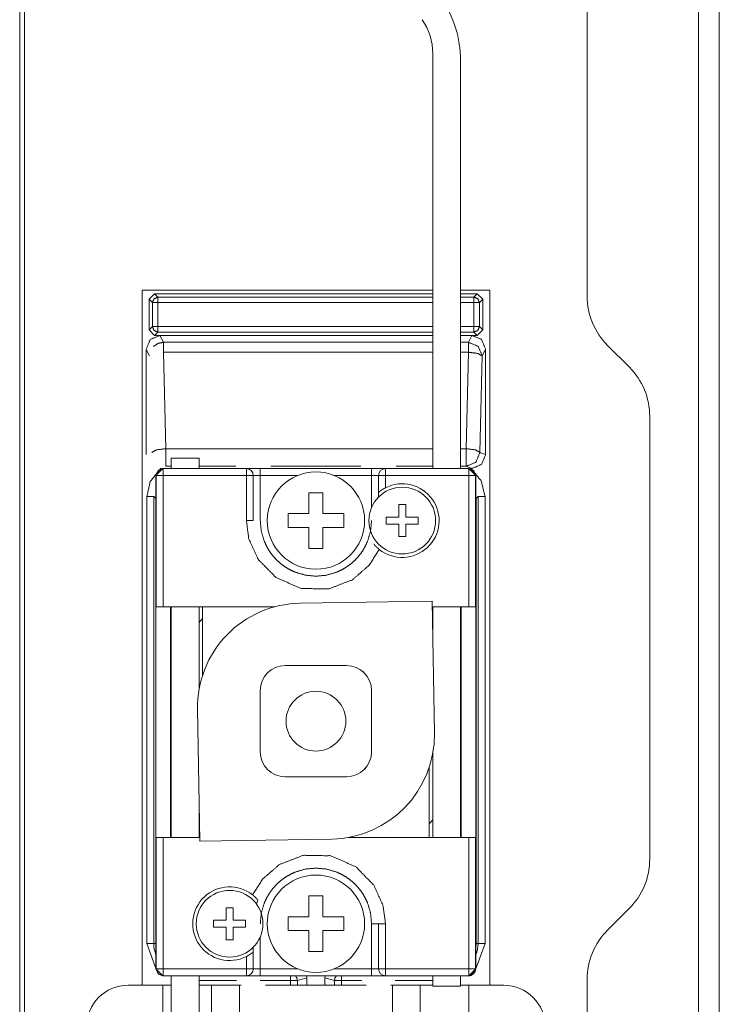
# Model space of a CAD drawing. Units: millimetres. Extents: x 0 to 4883, y 0 to 3363.
# Drawn here: x 4833 to 4883, y 1759 to 1830 of the extents above; entities that cross this region are included whole.
import ezdxf

# ---------------------------------------------------------------- set-up
doc = ezdxf.new("R2010")
doc.units = ezdxf.units.MM
doc.layers.add('Trimetric', color=7, linetype='Continuous')

msp = doc.modelspace()

# ---------------------------------------------------------------- linework, layer by layer
at = {"layer": 'Trimetric', "color": 151, "linetype": 'Continuous', "lineweight": 18}
for p, q in [((4873.904, 2795.667), (4873.904, 1810.287)), ((4881.904, 2795.667), (4881.904, 675.766)), ((4883.404, 2795.667), (4883.404, 675.766)), ((4833.107, 2265.758), (4833.107, 1738.764)), ((4833.456, 2265.758), (4833.456, 1738.764)), ((4841.904, 1810.716), (4862.804, 1810.716)), ((4841.904, 1760.715), (4841.904, 1810.716)), ((4864.804, 1810.716), (4866.904, 1810.716)), ((4866.904, 1810.716), (4866.904, 1760.715)), ((4875.369, 1806.752), (4876.94, 1805.181)), ((4878.404, 1769.788), (4878.404, 1801.645)), ((4876.94, 1766.252), (4875.369, 1764.681)), ((4873.904, 1761.145), (4873.904, 1710.288))]:
    msp.add_line(p, q, dxfattribs=at)
at = {"layer": 'Trimetric', "color": 3, "linetype": 'Continuous', "lineweight": 18}
for p, q in [((4862.804, 1827.743), (4862.804, 1797.896)), ((4864.804, 1797.895), (4864.804, 1827.27)), ((4841.904, 1810.716), (4862.804, 1810.716)), ((4841.904, 1760.715), (4841.904, 1810.716)), ((4864.804, 1810.716), (4866.904, 1810.716)), ((4866.904, 1810.716), (4866.904, 1760.715)), ((4842.804, 1810.467), (4842.404, 1810.067)), ((4842.404, 1810.067), (4842.646, 1809.825)), ((4842.404, 1810.067), (4842.404, 1807.866)), ((4842.646, 1809.825), (4842.646, 1808.108)), ((4842.804, 1810.467), (4843.045, 1810.224)), ((4862.804, 1810.467), (4842.804, 1810.467)), ((4843.045, 1810.224), (4862.804, 1810.224)), ((4843.045, 1808.108), (4843.045, 1809.825)), ((4843.045, 1809.825), (4862.804, 1809.825)), ((4866.005, 1810.467), (4864.804, 1810.467)), ((4864.804, 1810.224), (4865.762, 1810.224)), ((4864.804, 1809.825), (4865.762, 1809.825)), ((4865.762, 1810.224), (4866.005, 1810.467)), ((4865.762, 1809.825), (4865.762, 1808.108)), ((4866.404, 1810.067), (4866.005, 1810.467)), ((4866.404, 1810.067), (4866.162, 1809.825)), ((4866.162, 1809.825), (4866.162, 1808.108)), ((4866.404, 1807.866), (4866.404, 1810.067)), ((4842.646, 1808.108), (4842.404, 1807.866)), ((4842.404, 1807.866), (4842.804, 1807.467)), ((4842.804, 1807.467), (4843.045, 1807.709)), ((4862.804, 1808.108), (4843.045, 1808.108)), ((4862.804, 1807.709), (4843.045, 1807.709)), ((4865.762, 1808.108), (4864.804, 1808.108)), ((4865.762, 1807.709), (4864.804, 1807.709)), ((4865.762, 1807.709), (4866.005, 1807.467)), ((4866.005, 1807.467), (4866.404, 1807.866)), ((4866.162, 1808.108), (4866.404, 1807.866)), ((4842.804, 1807.467), (4843.193, 1807.467)), ((4843.193, 1807.467), (4862.804, 1807.467)), ((4843.193, 1807.467), (4843.437, 1806.974)), ((4862.804, 1806.974), (4843.437, 1806.974)), ((4864.804, 1807.467), (4865.616, 1807.467)), ((4865.371, 1806.974), (4864.804, 1806.974)), ((4865.371, 1806.974), (4865.616, 1807.467)), ((4865.616, 1807.467), (4866.005, 1807.467)), ((4842.204, 1806.466), (4842.204, 1798.889)), ((4842.204, 1806.466), (4842.441, 1805.989)), ((4866.604, 1806.466), (4866.367, 1805.989)), ((4866.604, 1798.889), (4866.604, 1806.466)), ((4843.437, 1806.258), (4843.606, 1799.32)), ((4862.804, 1806.258), (4843.437, 1806.258)), ((4865.371, 1806.258), (4864.804, 1806.258)), ((4865.202, 1799.32), (4865.371, 1806.258)), ((4866.367, 1805.989), (4866.198, 1799.051)), ((4843.606, 1799.32), (4862.804, 1799.32)), ((4864.804, 1799.32), (4865.202, 1799.32)), ((4844.004, 1798.646), (4844.004, 1797.896)), ((4846.004, 1798.646), (4844.004, 1798.646)), ((4846.004, 1797.896), (4846.004, 1798.646)), ((4866.198, 1799.051), (4866.604, 1798.889)), ((4843.404, 1797.896), (4842.904, 1797.396)), ((4843.404, 1797.896), (4842.904, 1797.396)), ((4843.205, 1797.891), (4843.269, 1797.891)), ((4843.422, 1797.896), (4849.404, 1797.896)), ((4843.422, 1797.896), (4849.404, 1797.896)), ((4844.004, 1798.051), (4843.606, 1798.051)), ((4848.64, 1798.051), (4846.004, 1798.051)), ((4850.404, 1797.896), (4858.404, 1797.896)), ((4850.404, 1797.896), (4858.404, 1797.896)), ((4857.639, 1798.051), (4851.169, 1798.051)), ((4859.404, 1797.896), (4865.387, 1797.896)), ((4859.404, 1797.896), (4865.387, 1797.896)), ((4862.804, 1798.051), (4860.168, 1798.051)), ((4865.202, 1798.051), (4864.804, 1798.051)), ((4865.604, 1797.891), (4865.202, 1798.051)), ((4865.404, 1797.896), (4865.904, 1797.396)), ((4865.404, 1797.896), (4865.904, 1797.396)), ((4865.54, 1797.891), (4865.604, 1797.891)), ((4842.904, 1787.946), (4842.904, 1797.396)), ((4842.904, 1797.396), (4842.921, 1797.396)), ((4842.904, 1787.946), (4842.904, 1797.396)), ((4842.904, 1797.396), (4842.921, 1797.396)), ((4842.921, 1797.396), (4842.921, 1787.946)), ((4842.921, 1797.396), (4842.921, 1787.946)), ((4843.422, 1787.946), (4843.422, 1797.396)), ((4843.422, 1797.396), (4849.404, 1797.396)), ((4843.422, 1787.946), (4843.422, 1797.396)), ((4843.422, 1797.396), (4849.404, 1797.396)), ((4849.404, 1797.396), (4849.404, 1794.146)), ((4849.404, 1797.396), (4849.404, 1794.146)), ((4849.904, 1794.146), (4849.904, 1797.396)), ((4849.904, 1794.146), (4849.904, 1797.396)), ((4850.404, 1797.396), (4850.404, 1794.146)), ((4850.404, 1797.396), (4853.105, 1797.396)), ((4850.404, 1797.396), (4850.404, 1794.146)), ((4850.404, 1797.396), (4853.105, 1797.396)), ((4855.703, 1797.396), (4858.404, 1797.396)), ((4855.703, 1797.396), (4858.404, 1797.396)), ((4858.404, 1795.092), (4858.404, 1797.396)), ((4858.404, 1795.092), (4858.404, 1797.396)), ((4858.904, 1797.396), (4858.904, 1796.174)), ((4858.904, 1797.396), (4858.904, 1796.174)), ((4859.404, 1796.506), (4859.404, 1797.396)), ((4859.404, 1797.396), (4865.387, 1797.396)), ((4859.404, 1796.506), (4859.404, 1797.396)), ((4859.404, 1797.396), (4865.387, 1797.396)), ((4865.387, 1797.396), (4865.387, 1787.946)), ((4865.387, 1797.396), (4865.387, 1787.946)), ((4865.886, 1797.396), (4865.886, 1787.946)), ((4865.904, 1797.396), (4865.886, 1797.396)), ((4865.886, 1797.396), (4865.886, 1787.946)), ((4865.904, 1797.396), (4865.886, 1797.396)), ((4865.904, 1787.946), (4865.904, 1797.396)), ((4865.904, 1787.946), (4865.904, 1797.396)), ((4842.247, 1795.875), (4842.247, 1763.717)), ((4842.887, 1795.735), (4842.746, 1795.875)), ((4842.746, 1795.875), (4842.746, 1763.717)), ((4842.887, 1763.717), (4842.887, 1795.735)), ((4854.904, 1796.146), (4853.904, 1796.146)), ((4853.904, 1796.146), (4853.904, 1794.646)), ((4854.904, 1794.646), (4854.904, 1796.146)), ((4858.904, 1796.174), (4858.904, 1795.834)), ((4858.904, 1796.174), (4858.904, 1795.834)), ((4865.921, 1795.735), (4866.062, 1795.875)), ((4865.921, 1795.735), (4865.921, 1763.717)), ((4866.062, 1763.717), (4866.062, 1795.875)), ((4866.562, 1763.717), (4866.562, 1795.875)), ((4860.36, 1794.396), (4860.36, 1795.296)), ((4860.36, 1795.296), (4860.86, 1795.296)), ((4860.86, 1795.296), (4860.86, 1794.396)), ((4853.904, 1794.646), (4852.404, 1794.646)), ((4852.404, 1794.646), (4852.404, 1793.646)), ((4856.404, 1794.646), (4854.904, 1794.646)), ((4856.404, 1793.646), (4856.404, 1794.646)), ((4859.46, 1793.896), (4859.46, 1794.396)), ((4859.46, 1794.396), (4860.36, 1794.396)), ((4860.86, 1794.396), (4861.76, 1794.396)), ((4861.76, 1794.396), (4861.76, 1793.896)), ((4852.404, 1793.646), (4853.904, 1793.646)), ((4853.904, 1793.646), (4853.904, 1792.146)), ((4854.904, 1793.646), (4856.404, 1793.646)), ((4854.904, 1792.146), (4854.904, 1793.646)), ((4860.36, 1793.896), (4859.46, 1793.896)), ((4860.36, 1792.996), (4860.36, 1793.896)), ((4861.76, 1793.896), (4860.86, 1793.896)), ((4860.86, 1793.896), (4860.86, 1792.996)), ((4860.86, 1792.996), (4860.36, 1792.996)), ((4853.904, 1792.146), (4854.904, 1792.146)), ((4842.904, 1787.946), (4842.921, 1787.946)), ((4842.904, 1787.946), (4842.904, 1771.346)), ((4842.904, 1787.946), (4842.921, 1787.946)), ((4842.904, 1787.946), (4842.904, 1771.346)), ((4843.422, 1787.946), (4851.455, 1787.946)), ((4843.422, 1787.946), (4851.455, 1787.946)), ((4843.955, 1771.346), (4843.955, 1787.946)), ((4843.955, 1771.346), (4843.955, 1787.946)), ((4844.004, 1787.946), (4844.004, 1771.345)), ((4846.004, 1782.017), (4846.004, 1787.945)), ((4846.254, 1783.016), (4846.254, 1787.946)), ((4846.254, 1783.016), (4846.254, 1787.946)), ((4853.261, 1788.198), (4862.76, 1788.359)), ((4862.76, 1788.359), (4862.92, 1778.86)), ((4862.767, 1787.946), (4865.387, 1787.946)), ((4862.767, 1787.946), (4865.387, 1787.946)), ((4862.804, 1787.946), (4862.804, 1785.726)), ((4864.804, 1771.347), (4864.804, 1787.947)), ((4864.854, 1771.346), (4864.854, 1787.946)), ((4864.854, 1771.346), (4864.854, 1787.946)), ((4865.886, 1787.946), (4865.904, 1787.946)), ((4865.886, 1787.946), (4865.904, 1787.946)), ((4865.904, 1771.346), (4865.904, 1787.946)), ((4865.904, 1771.346), (4865.904, 1787.946)), ((4852.204, 1783.717), (4856.604, 1783.717)), ((4850.901, 1783.158), (4850.846, 1783.157)), ((4850.846, 1783.157), (4850.847, 1783.099)), ((4857.845, 1783.275), (4857.786, 1783.274)), ((4857.846, 1783.22), (4857.845, 1783.275)), ((4850.404, 1777.516), (4850.404, 1781.917)), ((4858.404, 1777.516), (4858.404, 1781.917)), ((4846.049, 1771.075), (4845.889, 1780.573)), ((4862.804, 1777.416), (4862.804, 1771.347)), ((4850.962, 1776.213), (4850.963, 1776.158)), ((4850.963, 1776.158), (4851.022, 1776.159)), ((4857.908, 1776.275), (4857.962, 1776.276)), ((4857.962, 1776.276), (4857.961, 1776.334)), ((4862.554, 1771.346), (4862.554, 1776.417)), ((4862.554, 1771.346), (4862.554, 1776.417)), ((4856.604, 1775.717), (4852.204, 1775.717)), ((4846.004, 1771.346), (4846.004, 1773.708)), ((4842.904, 1771.346), (4842.921, 1771.346)), ((4842.904, 1761.896), (4842.904, 1771.346)), ((4842.904, 1761.896), (4842.904, 1771.346)), ((4842.904, 1771.346), (4842.921, 1771.346)), ((4842.921, 1771.346), (4842.921, 1761.896)), ((4842.921, 1771.346), (4842.921, 1761.896)), ((4843.422, 1761.896), (4843.422, 1771.346)), ((4846.044, 1771.346), (4843.422, 1771.346)), ((4843.422, 1761.896), (4843.422, 1771.346)), ((4846.044, 1771.346), (4843.422, 1771.346)), ((4855.547, 1771.234), (4846.049, 1771.075)), ((4865.387, 1771.346), (4856.716, 1771.346)), ((4865.387, 1771.346), (4856.716, 1771.346)), ((4865.387, 1771.346), (4865.387, 1761.896)), ((4865.387, 1771.346), (4865.387, 1761.896)), ((4865.886, 1761.896), (4865.886, 1771.346)), ((4865.904, 1771.346), (4865.886, 1771.346)), ((4865.886, 1761.896), (4865.886, 1771.346)), ((4865.904, 1771.346), (4865.886, 1771.346)), ((4865.904, 1761.896), (4865.904, 1771.346)), ((4865.904, 1761.896), (4865.904, 1771.346)), ((4854.904, 1767.146), (4853.904, 1767.146)), ((4853.904, 1767.146), (4853.904, 1765.646)), ((4854.904, 1765.646), (4854.904, 1767.146)), ((4847.948, 1765.396), (4847.948, 1766.296)), ((4847.948, 1766.296), (4848.448, 1766.296)), ((4848.448, 1766.296), (4848.448, 1765.396)), ((4847.048, 1765.396), (4847.948, 1765.396)), ((4847.048, 1764.896), (4847.048, 1765.396)), ((4848.448, 1765.396), (4849.348, 1765.396)), ((4849.348, 1765.396), (4849.348, 1764.896)), ((4853.904, 1765.646), (4852.404, 1765.646)), ((4852.404, 1765.646), (4852.404, 1764.646)), ((4856.404, 1765.646), (4854.904, 1765.646)), ((4856.404, 1764.646), (4856.404, 1765.646)), ((4847.948, 1764.896), (4847.048, 1764.896)), ((4847.948, 1763.996), (4847.948, 1764.896)), ((4848.448, 1764.896), (4848.448, 1763.996)), ((4849.348, 1764.896), (4848.448, 1764.896)), ((4852.404, 1764.646), (4853.904, 1764.646)), ((4853.904, 1764.646), (4853.904, 1763.146)), ((4854.904, 1763.146), (4854.904, 1764.646)), ((4854.904, 1764.646), (4856.404, 1764.646)), ((4858.404, 1761.896), (4858.404, 1765.146)), ((4858.404, 1761.896), (4858.404, 1765.146)), ((4858.904, 1765.146), (4858.904, 1761.896)), ((4858.904, 1765.146), (4858.904, 1761.896)), ((4859.404, 1761.896), (4859.404, 1765.146)), ((4859.404, 1761.896), (4859.404, 1765.146)), ((4848.448, 1763.996), (4847.948, 1763.996)), ((4850.404, 1764.2), (4850.404, 1761.896)), ((4850.404, 1764.2), (4850.404, 1761.896)), ((4842.247, 1763.717), (4842.878, 1761.996)), ((4842.887, 1763.717), (4842.746, 1763.717)), ((4849.904, 1763.118), (4849.904, 1763.458)), ((4849.904, 1763.118), (4849.904, 1763.458)), ((4849.904, 1761.896), (4849.904, 1763.118)), ((4849.904, 1761.896), (4849.904, 1763.118)), ((4853.904, 1763.146), (4854.904, 1763.146)), ((4865.914, 1761.977), (4866.562, 1763.717)), ((4865.921, 1763.717), (4866.062, 1763.717)), ((4849.404, 1762.786), (4849.404, 1761.896)), ((4849.404, 1762.786), (4849.404, 1761.896)), ((4842.921, 1761.896), (4842.904, 1761.896)), ((4842.904, 1761.896), (4843.404, 1761.396)), ((4842.921, 1761.896), (4842.904, 1761.896)), ((4842.904, 1761.896), (4843.404, 1761.396)), ((4849.404, 1761.896), (4843.422, 1761.896)), ((4849.404, 1761.896), (4843.422, 1761.896)), ((4853.105, 1761.896), (4850.404, 1761.896)), ((4853.105, 1761.896), (4850.404, 1761.896)), ((4858.404, 1761.896), (4855.703, 1761.896)), ((4858.404, 1761.896), (4855.703, 1761.896)), ((4865.387, 1761.896), (4859.404, 1761.896)), ((4865.387, 1761.896), (4859.404, 1761.896)), ((4865.904, 1761.896), (4865.404, 1761.396)), ((4865.904, 1761.896), (4865.567, 1761.423)), ((4865.886, 1761.896), (4865.904, 1761.896)), ((4865.886, 1761.896), (4865.904, 1761.896)), ((4843.422, 1761.396), (4849.404, 1761.396)), ((4843.422, 1761.396), (4849.404, 1761.396)), ((4844.004, 1761.397), (4844.004, 1733.598)), ((4846.004, 1735.375), (4846.004, 1761.396)), ((4846.004, 1761.059), (4848.701, 1761.059)), ((4850.4, 1761.059), (4852.575, 1761.059)), ((4850.404, 1761.396), (4858.404, 1761.396)), ((4850.404, 1761.396), (4858.404, 1761.396)), ((4852.575, 1761.059), (4852.575, 1760.716)), ((4853.071, 1761.059), (4853.754, 1761.253)), ((4853.071, 1761.059), (4853.071, 1760.716)), ((4853.733, 1761.396), (4853.754, 1761.253)), ((4853.754, 1761.253), (4853.754, 1760.716)), ((4855.054, 1761.253), (4855.075, 1761.396)), ((4855.054, 1761.253), (4855.054, 1760.716)), ((4855.737, 1761.059), (4855.054, 1761.253)), ((4855.737, 1760.716), (4855.737, 1761.059)), ((4856.233, 1761.059), (4857.701, 1761.059)), ((4856.233, 1760.716), (4856.233, 1761.059)), ((4859.404, 1761.396), (4865.387, 1761.396)), ((4859.404, 1761.396), (4865.387, 1761.396)), ((4860.107, 1761.059), (4862.804, 1761.059)), ((4862.804, 1761.397), (4862.804, 1760.646)), ((4864.804, 1760.646), (4864.804, 1761.397)), ((4843.404, 1760.716), (4840.904, 1760.716)), ((4843.404, 1760.716), (4843.404, 1730.799)), ((4844.004, 1760.716), (4843.404, 1760.716)), ((4846.904, 1760.716), (4846.004, 1760.716)), ((4846.904, 1760.716), (4846.904, 1702.717)), ((4848.904, 1748.614), (4848.904, 1760.716)), ((4848.904, 1760.716), (4849.021, 1760.716)), ((4850.787, 1760.716), (4858.021, 1760.716)), ((4859.787, 1760.716), (4859.904, 1760.716)), ((4859.904, 1760.716), (4859.904, 1748.614)), ((4861.904, 1702.717), (4861.904, 1760.716)), ((4862.804, 1760.716), (4861.904, 1760.716)), ((4862.804, 1760.646), (4864.804, 1760.646)), ((4865.404, 1760.716), (4864.804, 1760.716)), ((4865.404, 1760.716), (4865.404, 1702.717)), ((4867.904, 1760.716), (4865.404, 1760.716))]:
    msp.add_line(p, q, dxfattribs=at)
for centre, radius in [((4854.404, 1794.146), 3.5), ((4860.61, 1794.146), 2.4), ((4854.404, 1779.717), 2.15), ((4854.404, 1765.146), 3.5), ((4848.198, 1765.146), 2.4)]:
    msp.add_circle(centre, radius, dxfattribs=at)
for centre, radius, start, end in [((4857.054, 1827.27), 7.75, 0, 35), ((4858.554, 1827.743), 4.25, 0, 35), ((4849.404, 1797.396), 0.5, 0, 90), ((4849.404, 1797.396), 0.5, 0, 90), ((4859.404, 1797.396), 0.5, 90, 180), ((4859.404, 1797.396), 0.5, 90, 180), ((4860.61, 1794.146), 2.65, 231.36764, 117.06513), ((4860.61, 1794.146), 2.65, 231.36764, 117.06513), ((4853.388, 1780.699), 7.5, 90.96507, 180.96507), ((4854.404, 1779.717), 11, 137.80793, 139.78614), ((4852.204, 1781.917), 1.8, 90, 180), ((4856.604, 1781.917), 1.8, 0, 90), ((4855.421, 1778.733), 7.5, 270.96507, 0.96507), ((4852.204, 1777.516), 1.8, 180, 270), ((4856.604, 1777.516), 1.8, 270, 0), ((4854.404, 1779.717), 11, 317.80793, 319.78614), ((4848.198, 1765.146), 2.65, 51.36735, 297.0663), ((4848.198, 1765.146), 2.65, 51.36735, 297.0663), ((4854.404, 1765.146), 4.5, 157.87497, 161.61684), ((4854.404, 1765.146), 4.5, 157.87497, 161.61684), ((4844.904, 1763.717), 2.158, 180, 202.04578), ((4844.904, 1763.717), 2.017, 180, 187.41234), ((4863.904, 1763.717), 2.017, 352.58766, 0), ((4863.904, 1763.717), 2.158, 337.95422, 0), ((4849.404, 1761.896), 0.5, 270, 0), ((4849.404, 1761.896), 0.5, 270, 0), ((4859.404, 1761.896), 0.5, 180, 270), ((4859.404, 1761.896), 0.5, 180, 270), ((4840.904, 1757.716), 3, 90, 180), ((4867.904, 1757.716), 3, 0, 90)]:
    msp.add_arc(centre, radius, start, end, dxfattribs=at)
at = {"layer": 'Trimetric', "color": 151, "linetype": 'Continuous', "lineweight": 18}
for centre, start, end in [((4878.904, 1810.287), 180, 225), ((4873.404, 1801.645), 0, 45), ((4873.404, 1769.788), 315, 0), ((4878.904, 1761.145), 135, 180)]:
    msp.add_arc(centre, 5, start, end, dxfattribs=at)
at = {"layer": 'Trimetric', "color": 3, "linetype": 'Continuous', "lineweight": 18}
for points, knots in [([(4842.646, 1809.825), (4842.764, 1810.107), (4843.046, 1810.224)], [0, 0, 0.50025, 1, 1]), ([(4843.046, 1807.709), (4842.764, 1807.826), (4842.646, 1808.108)], [0, 0, 0.49975, 1, 1]), ([(4842.204, 1806.466), (4842.493, 1807.175), (4843.193, 1807.467)], [0, 0, 0.501954, 1, 1]), ([(4843.437, 1806.974), (4843.059, 1806.895), (4842.738, 1806.681)], [0, 0, 0.499651, 1, 1]), ([(4866.367, 1805.989), (4866.07, 1806.681), (4865.371, 1806.974)], [0, 0, 0.49796, 1, 1]), ([(4865.616, 1807.467), (4866.315, 1807.175), (4866.604, 1806.466)], [0, 0, 0.497905, 1, 1]), ([(4865.371, 1806.258), (4866.048, 1806.172), (4866.367, 1805.989)], [0, 0, 0.649647, 1, 1]), ([(4843.606, 1799.32), (4842.93, 1799.233), (4842.61, 1799.051)], [0, 0, 0.64936, 1, 1]), ([(4865.202, 1799.32), (4865.878, 1799.233), (4866.198, 1799.051)], [0, 0, 0.649647, 1, 1]), ([(4866.198, 1799.051), (4865.905, 1798.345), (4865.202, 1798.051)], [0, 0, 0.500504, 1, 1]), ([(4866.604, 1798.889), (4866.311, 1798.183), (4865.603, 1797.891)], [0, 0, 0.499475, 1, 1]), ([(4843.269, 1797.891), (4843.219, 1797.854), (4843.171, 1797.816), (4842.489, 1796.95), (4842.247, 1795.875)], [0, 0, 0.026494, 0.053066, 0.526563, 1, 1]), ([(4849.404, 1797.896), (4849.474, 1797.896), (4849.697, 1797.896), (4850.036, 1797.896), (4850.404, 1797.896)], [0, 0, 0.070129, 0.292756, 0.631823, 1, 1]), ([(4849.404, 1797.896), (4849.474, 1797.896), (4849.697, 1797.896), (4850.036, 1797.896), (4850.404, 1797.896)], [0, 0, 0.070129, 0.292756, 0.631823, 1, 1]), ([(4858.404, 1797.896), (4858.592, 1797.896), (4858.953, 1797.896), (4859.24, 1797.896), (4859.334, 1797.896), (4859.404, 1797.896)], [0, 0, 0.1875, 0.548942, 0.835979, 0.929894, 1, 1]), ([(4858.404, 1797.896), (4858.592, 1797.896), (4858.953, 1797.896), (4859.24, 1797.896), (4859.334, 1797.896), (4859.404, 1797.896)], [0, 0, 0.1875, 0.548942, 0.835979, 0.929894, 1, 1]), ([(4865.387, 1797.896), (4865.74, 1797.75), (4865.886, 1797.396)], [0, 0, 0.500083, 1, 1]), ([(4865.387, 1797.896), (4865.74, 1797.75), (4865.886, 1797.396)], [0, 0, 0.500083, 1, 1]), ([(4866.561, 1795.875), (4866.292, 1797.005), (4865.54, 1797.891)], [0, 0, 0.500001, 1, 1]), ([(4858.904, 1796.174), (4858.905, 1796.175), (4858.907, 1796.177), (4858.911, 1796.18), (4858.919, 1796.186), (4858.922, 1796.189), (4858.923, 1796.19), (4858.924, 1796.19), (4858.925, 1796.191), (4858.926, 1796.192), (4858.93, 1796.195), (4858.938, 1796.202), (4858.948, 1796.211), (4858.959, 1796.219), (4858.972, 1796.229), (4858.975, 1796.231), (4858.979, 1796.235), (4858.981, 1796.236), (4858.984, 1796.239), (4858.991, 1796.244), (4858.998, 1796.25), (4859.013, 1796.261), (4859.045, 1796.285), (4859.062, 1796.297), (4859.071, 1796.303), (4859.08, 1796.31), (4859.084, 1796.313), (4859.089, 1796.316), (4859.094, 1796.319), (4859.098, 1796.323), (4859.117, 1796.336), (4859.137, 1796.349), (4859.157, 1796.362), (4859.177, 1796.376), (4859.198, 1796.389), (4859.22, 1796.402), (4859.23, 1796.409), (4859.242, 1796.416), (4859.264, 1796.429), (4859.287, 1796.442), (4859.31, 1796.455), (4859.333, 1796.468), (4859.357, 1796.481), (4859.38, 1796.494), (4859.404, 1796.506)], [0, 0, 0.001555, 0.00645, 0.014265, 0.031443, 0.03866, 0.040215, 0.042362, 0.044345, 0.046492, 0.055081, 0.074059, 0.095356, 0.118628, 0.144477, 0.150919, 0.161481, 0.164837, 0.171879, 0.186395, 0.20108, 0.232092, 0.29791, 0.332555, 0.350709, 0.369022, 0.378325, 0.387785, 0.397088, 0.406548, 0.44468, 0.483874, 0.523983, 0.564703, 0.605737, 0.647847, 0.669209, 0.691039, 0.734418, 0.777798, 0.821993, 0.866053, 0.910595, 0.954874, 1, 1]), ([(4858.904, 1796.174), (4858.905, 1796.175), (4858.907, 1796.177), (4858.911, 1796.18), (4858.919, 1796.186), (4858.922, 1796.189), (4858.923, 1796.19), (4858.924, 1796.19), (4858.925, 1796.191), (4858.926, 1796.192), (4858.93, 1796.195), (4858.938, 1796.202), (4858.948, 1796.211), (4858.959, 1796.219), (4858.972, 1796.229), (4858.975, 1796.231), (4858.979, 1796.235), (4858.981, 1796.236), (4858.984, 1796.239), (4858.991, 1796.244), (4858.998, 1796.25), (4859.013, 1796.261), (4859.045, 1796.285), (4859.062, 1796.297), (4859.071, 1796.303), (4859.08, 1796.31), (4859.084, 1796.313), (4859.089, 1796.316), (4859.094, 1796.319), (4859.098, 1796.323), (4859.117, 1796.336), (4859.137, 1796.349), (4859.157, 1796.362), (4859.177, 1796.376), (4859.198, 1796.389), (4859.22, 1796.402), (4859.23, 1796.409), (4859.242, 1796.416), (4859.264, 1796.429), (4859.287, 1796.442), (4859.31, 1796.455), (4859.333, 1796.468), (4859.357, 1796.481), (4859.38, 1796.494), (4859.404, 1796.506)], [0, 0, 0.001555, 0.00645, 0.014265, 0.031443, 0.03866, 0.040215, 0.042362, 0.044345, 0.046492, 0.055081, 0.074059, 0.095356, 0.118628, 0.144477, 0.150919, 0.161481, 0.164837, 0.171879, 0.186395, 0.20108, 0.232092, 0.29791, 0.332555, 0.350709, 0.369022, 0.378325, 0.387785, 0.397088, 0.406548, 0.44468, 0.483874, 0.523983, 0.564703, 0.605737, 0.647847, 0.669209, 0.691039, 0.734418, 0.777798, 0.821993, 0.866053, 0.910595, 0.954874, 1, 1]), ([(4849.404, 1794.146), (4849.584, 1792.815), (4850.252, 1791.361), (4851.534, 1790.052), (4853.345, 1789.26), (4855.321, 1789.231), (4857.031, 1789.892), (4858.24, 1790.939), (4858.955, 1792.076)], [0, 0, 0.099447, 0.217919, 0.353657, 0.500012, 0.646355, 0.782095, 0.90056, 1, 1]), ([(4849.404, 1794.146), (4849.584, 1792.815), (4850.252, 1791.361), (4851.534, 1790.052), (4853.345, 1789.26), (4855.321, 1789.231), (4857.031, 1789.892), (4858.24, 1790.939), (4858.955, 1792.076)], [0, 0, 0.099447, 0.217919, 0.353657, 0.500012, 0.646355, 0.782095, 0.90056, 1, 1]), ([(4850.404, 1794.146), (4850.474, 1793.397), (4850.685, 1792.674), (4850.852, 1792.306), (4851.056, 1791.957), (4851.299, 1791.624), (4851.576, 1791.318), (4851.882, 1791.042), (4852.215, 1790.798), (4852.564, 1790.595), (4852.932, 1790.427), (4853.654, 1790.217), (4854.404, 1790.146), (4855.154, 1790.216), (4855.877, 1790.427), (4856.244, 1790.594), (4856.593, 1790.798), (4856.926, 1791.041), (4857.233, 1791.318), (4857.509, 1791.624), (4857.752, 1791.957), (4857.956, 1792.306), (4858.123, 1792.674), (4858.334, 1793.396), (4858.404, 1794.146)], [0, 0, 0.059954, 0.119933, 0.15208, 0.184286, 0.217127, 0.250009, 0.282835, 0.315726, 0.347885, 0.380072, 0.440022, 0.500001, 0.559953, 0.619931, 0.65209, 0.684278, 0.717111, 0.749993, 0.782838, 0.815716, 0.847874, 0.880069, 0.940022, 1, 1]), ([(4850.404, 1794.146), (4850.474, 1793.397), (4850.685, 1792.674), (4850.852, 1792.306), (4851.056, 1791.957), (4851.299, 1791.624), (4851.576, 1791.318), (4851.882, 1791.042), (4852.215, 1790.798), (4852.564, 1790.595), (4852.932, 1790.427), (4853.654, 1790.217), (4854.404, 1790.146), (4855.154, 1790.216), (4855.877, 1790.427), (4856.244, 1790.594), (4856.593, 1790.798), (4856.926, 1791.041), (4857.233, 1791.318), (4857.509, 1791.624), (4857.752, 1791.957), (4857.956, 1792.306), (4858.123, 1792.674), (4858.334, 1793.396), (4858.404, 1794.146)], [0, 0, 0.059954, 0.119933, 0.15208, 0.184286, 0.217127, 0.250009, 0.282835, 0.315726, 0.347885, 0.380072, 0.440022, 0.500001, 0.559953, 0.619931, 0.65209, 0.684278, 0.717111, 0.749993, 0.782838, 0.815716, 0.847874, 0.880069, 0.940022, 1, 1]), ([(4858.955, 1792.076), (4858.935, 1792.092), (4858.916, 1792.108), (4858.897, 1792.124), (4858.878, 1792.141), (4858.841, 1792.173), (4858.832, 1792.181), (4858.823, 1792.189), (4858.818, 1792.193), (4858.81, 1792.202), (4858.806, 1792.206), (4858.788, 1792.222), (4858.756, 1792.253), (4858.74, 1792.268), (4858.725, 1792.283), (4858.711, 1792.298), (4858.709, 1792.3), (4858.707, 1792.302), (4858.704, 1792.306), (4858.7, 1792.309), (4858.697, 1792.313), (4858.69, 1792.32), (4858.683, 1792.327), (4858.671, 1792.34), (4858.659, 1792.353), (4858.647, 1792.365), (4858.637, 1792.377), (4858.632, 1792.383), (4858.627, 1792.388), (4858.625, 1792.391), (4858.622, 1792.393), (4858.621, 1792.395), (4858.62, 1792.396), (4858.619, 1792.397), (4858.618, 1792.399), (4858.61, 1792.408), (4858.602, 1792.417), (4858.595, 1792.425), (4858.59, 1792.431), (4858.585, 1792.437), (4858.58, 1792.442), (4858.579, 1792.443), (4858.578, 1792.445), (4858.578, 1792.445), (4858.577, 1792.446), (4858.576, 1792.448), (4858.575, 1792.449), (4858.573, 1792.451), (4858.573, 1792.451)], [0, 0, 0.047509, 0.09454, 0.141295, 0.187582, 0.279225, 0.301675, 0.324334, 0.335689, 0.3579, 0.368795, 0.412582, 0.497072, 0.537786, 0.577192, 0.615948, 0.620525, 0.625537, 0.634692, 0.644056, 0.65321, 0.671717, 0.689156, 0.723779, 0.756462, 0.787405, 0.816427, 0.830803, 0.844128, 0.850674, 0.857641, 0.86072, 0.863558, 0.867042, 0.870121, 0.893698, 0.915074, 0.934712, 0.951111, 0.96554, 0.977763, 0.980601, 0.983932, 0.985309, 0.987529, 0.991236, 0.994315, 0.998258, 1, 1]), ([(4858.955, 1792.076), (4858.935, 1792.092), (4858.916, 1792.108), (4858.897, 1792.124), (4858.878, 1792.141), (4858.841, 1792.173), (4858.832, 1792.181), (4858.823, 1792.189), (4858.818, 1792.193), (4858.81, 1792.202), (4858.806, 1792.206), (4858.788, 1792.222), (4858.756, 1792.253), (4858.74, 1792.268), (4858.725, 1792.283), (4858.711, 1792.298), (4858.709, 1792.3), (4858.707, 1792.302), (4858.704, 1792.306), (4858.7, 1792.309), (4858.697, 1792.313), (4858.69, 1792.32), (4858.683, 1792.327), (4858.671, 1792.34), (4858.659, 1792.353), (4858.647, 1792.365), (4858.637, 1792.377), (4858.632, 1792.383), (4858.627, 1792.388), (4858.625, 1792.391), (4858.622, 1792.393), (4858.621, 1792.395), (4858.62, 1792.396), (4858.619, 1792.397), (4858.618, 1792.399), (4858.61, 1792.408), (4858.602, 1792.417), (4858.595, 1792.425), (4858.59, 1792.431), (4858.585, 1792.437), (4858.58, 1792.442), (4858.579, 1792.443), (4858.578, 1792.445), (4858.578, 1792.445), (4858.577, 1792.446), (4858.576, 1792.448), (4858.575, 1792.449), (4858.573, 1792.451), (4858.573, 1792.451)], [0, 0, 0.047509, 0.09454, 0.141295, 0.187582, 0.279225, 0.301675, 0.324334, 0.335689, 0.3579, 0.368795, 0.412582, 0.497072, 0.537786, 0.577192, 0.615948, 0.620525, 0.625537, 0.634692, 0.644056, 0.65321, 0.671717, 0.689156, 0.723779, 0.756462, 0.787405, 0.816427, 0.830803, 0.844128, 0.850674, 0.857641, 0.86072, 0.863558, 0.867042, 0.870121, 0.893698, 0.915074, 0.934712, 0.951111, 0.96554, 0.977763, 0.980601, 0.983932, 0.985309, 0.987529, 0.991236, 0.994315, 0.998258, 1, 1]), ([(4859.404, 1765.146), (4859.224, 1766.477), (4858.557, 1767.931), (4857.274, 1769.241), (4855.463, 1770.033), (4853.487, 1770.061), (4851.777, 1769.4), (4850.568, 1768.353), (4849.853, 1767.216)], [0, 0, 0.099435, 0.217907, 0.353645, 0.5, 0.646343, 0.782086, 0.90057, 1, 1]), ([(4859.404, 1765.146), (4859.224, 1766.477), (4858.557, 1767.931), (4857.274, 1769.241), (4855.463, 1770.033), (4853.487, 1770.061), (4851.777, 1769.4), (4850.568, 1768.353), (4849.853, 1767.216)], [0, 0, 0.099435, 0.217907, 0.353645, 0.5, 0.646343, 0.782086, 0.90057, 1, 1]), ([(4858.404, 1765.146), (4858.334, 1765.896), (4858.123, 1766.619), (4857.956, 1766.986), (4857.752, 1767.335), (4857.509, 1767.668), (4857.233, 1767.975), (4856.926, 1768.251), (4856.593, 1768.494), (4856.244, 1768.698), (4855.877, 1768.865), (4855.154, 1769.076), (4854.404, 1769.146), (4853.655, 1769.076), (4852.932, 1768.865), (4852.564, 1768.698), (4852.215, 1768.494), (4851.882, 1768.251), (4851.576, 1767.975), (4851.3, 1767.668), (4851.056, 1767.335), (4850.852, 1766.986), (4850.685, 1766.619), (4850.474, 1765.896), (4850.404, 1765.146)], [0, 0, 0.059953, 0.11992, 0.152079, 0.184273, 0.217114, 0.249998, 0.282843, 0.315722, 0.347874, 0.380063, 0.440018, 0.499998, 0.559952, 0.619932, 0.652091, 0.684273, 0.717115, 0.749998, 0.782844, 0.815722, 0.847882, 0.880077, 0.940031, 1, 1]), ([(4858.404, 1765.146), (4858.334, 1765.896), (4858.123, 1766.619), (4857.956, 1766.986), (4857.752, 1767.335), (4857.509, 1767.668), (4857.233, 1767.975), (4856.926, 1768.251), (4856.593, 1768.494), (4856.244, 1768.698), (4855.877, 1768.865), (4855.154, 1769.076), (4854.404, 1769.146), (4853.655, 1769.076), (4852.932, 1768.865), (4852.564, 1768.698), (4852.215, 1768.494), (4851.882, 1768.251), (4851.576, 1767.975), (4851.3, 1767.668), (4851.056, 1767.335), (4850.852, 1766.986), (4850.685, 1766.619), (4850.474, 1765.896), (4850.404, 1765.146)], [0, 0, 0.059953, 0.11992, 0.152079, 0.184273, 0.217114, 0.249998, 0.282843, 0.315722, 0.347874, 0.380063, 0.440018, 0.499998, 0.559952, 0.619932, 0.652091, 0.684273, 0.717115, 0.749998, 0.782844, 0.815722, 0.847882, 0.880077, 0.940031, 1, 1]), ([(4849.853, 1767.216), (4849.873, 1767.2), (4849.892, 1767.184), (4849.911, 1767.168), (4849.93, 1767.152), (4849.949, 1767.136), (4849.967, 1767.119), (4849.976, 1767.111), (4849.985, 1767.103), (4849.99, 1767.099), (4849.994, 1767.095), (4849.999, 1767.091), (4850.003, 1767.087), (4850.02, 1767.071), (4850.037, 1767.055), (4850.052, 1767.039), (4850.083, 1767.009), (4850.098, 1766.994), (4850.099, 1766.992), (4850.101, 1766.99), (4850.105, 1766.987), (4850.108, 1766.983), (4850.112, 1766.98), (4850.118, 1766.973), (4850.125, 1766.966), (4850.137, 1766.952), (4850.149, 1766.939), (4850.161, 1766.927), (4850.171, 1766.915), (4850.176, 1766.91), (4850.181, 1766.904), (4850.186, 1766.899), (4850.187, 1766.898), (4850.188, 1766.896), (4850.189, 1766.895), (4850.19, 1766.894), (4850.199, 1766.884), (4850.206, 1766.876), (4850.213, 1766.868), (4850.219, 1766.861), (4850.224, 1766.855), (4850.228, 1766.85), (4850.229, 1766.849), (4850.23, 1766.848), (4850.23, 1766.848), (4850.23, 1766.847), (4850.231, 1766.847), (4850.231, 1766.846), (4850.233, 1766.845), (4850.234, 1766.843), (4850.235, 1766.842), (4850.235, 1766.841)], [0, 0, 0.047522, 0.094566, 0.141335, 0.187905, 0.233943, 0.279315, 0.302232, 0.324897, 0.335795, 0.347355, 0.358464, 0.369362, 0.413161, 0.455854, 0.497233, 0.577811, 0.616358, 0.621169, 0.626182, 0.635339, 0.644706, 0.653863, 0.67195, 0.689591, 0.724024, 0.756491, 0.78767, 0.817109, 0.831074, 0.844809, 0.857905, 0.861389, 0.864229, 0.867713, 0.870793, 0.894377, 0.915759, 0.935002, 0.951806, 0.966238, 0.978465, 0.980686, 0.983525, 0.984396, 0.985507, 0.987047, 0.988157, 0.991866, 0.994945, 0.99889, 1, 1]), ([(4849.853, 1767.216), (4849.873, 1767.2), (4849.892, 1767.184), (4849.911, 1767.168), (4849.93, 1767.152), (4849.949, 1767.136), (4849.967, 1767.119), (4849.976, 1767.111), (4849.985, 1767.103), (4849.99, 1767.099), (4849.994, 1767.095), (4849.999, 1767.091), (4850.003, 1767.087), (4850.02, 1767.071), (4850.037, 1767.055), (4850.052, 1767.039), (4850.083, 1767.009), (4850.098, 1766.994), (4850.099, 1766.992), (4850.101, 1766.99), (4850.105, 1766.987), (4850.108, 1766.983), (4850.112, 1766.98), (4850.118, 1766.973), (4850.125, 1766.966), (4850.137, 1766.952), (4850.149, 1766.939), (4850.161, 1766.927), (4850.171, 1766.915), (4850.176, 1766.91), (4850.181, 1766.904), (4850.186, 1766.899), (4850.187, 1766.898), (4850.188, 1766.896), (4850.189, 1766.895), (4850.19, 1766.894), (4850.199, 1766.884), (4850.206, 1766.876), (4850.213, 1766.868), (4850.219, 1766.861), (4850.224, 1766.855), (4850.228, 1766.85), (4850.229, 1766.849), (4850.23, 1766.848), (4850.23, 1766.848), (4850.23, 1766.847), (4850.231, 1766.847), (4850.231, 1766.846), (4850.233, 1766.845), (4850.234, 1766.843), (4850.235, 1766.842), (4850.235, 1766.841)], [0, 0, 0.047522, 0.094566, 0.141335, 0.187905, 0.233943, 0.279315, 0.302232, 0.324897, 0.335795, 0.347355, 0.358464, 0.369362, 0.413161, 0.455854, 0.497233, 0.577811, 0.616358, 0.621169, 0.626182, 0.635339, 0.644706, 0.653863, 0.67195, 0.689591, 0.724024, 0.756491, 0.78767, 0.817109, 0.831074, 0.844809, 0.857905, 0.861389, 0.864229, 0.867713, 0.870793, 0.894377, 0.915759, 0.935002, 0.951806, 0.966238, 0.978465, 0.980686, 0.983525, 0.984396, 0.985507, 0.987047, 0.988157, 0.991866, 0.994945, 0.99889, 1, 1]), ([(4849.904, 1763.118), (4849.903, 1763.118), (4849.901, 1763.116), (4849.898, 1763.113), (4849.89, 1763.106), (4849.886, 1763.103), (4849.885, 1763.103), (4849.885, 1763.102), (4849.884, 1763.101), (4849.883, 1763.1), (4849.879, 1763.097), (4849.87, 1763.09), (4849.86, 1763.082), (4849.849, 1763.073), (4849.837, 1763.064), (4849.834, 1763.061), (4849.831, 1763.058), (4849.829, 1763.057), (4849.827, 1763.056), (4849.824, 1763.053), (4849.817, 1763.048), (4849.81, 1763.042), (4849.795, 1763.031), (4849.763, 1763.008), (4849.746, 1762.995), (4849.738, 1762.989), (4849.729, 1762.983), (4849.724, 1762.979), (4849.719, 1762.976), (4849.715, 1762.973), (4849.71, 1762.97), (4849.691, 1762.957), (4849.672, 1762.943), (4849.652, 1762.93), (4849.631, 1762.917), (4849.61, 1762.904), (4849.589, 1762.89), (4849.578, 1762.883), (4849.567, 1762.877), (4849.555, 1762.87), (4849.522, 1762.85), (4849.498, 1762.837), (4849.475, 1762.824), (4849.452, 1762.811), (4849.404, 1762.786)], [0, 0, 0.001982, 0.006458, 0.014272, 0.03145, 0.038666, 0.040649, 0.042409, 0.044391, 0.046539, 0.055127, 0.074105, 0.095401, 0.118672, 0.14452, 0.150962, 0.158003, 0.161359, 0.16488, 0.171921, 0.186437, 0.201557, 0.232131, 0.297947, 0.333038, 0.350744, 0.369056, 0.378359, 0.387818, 0.397121, 0.406581, 0.444711, 0.483904, 0.524012, 0.564581, 0.605761, 0.64787, 0.669699, 0.690916, 0.712746, 0.777812, 0.822006, 0.866065, 0.910473, 1, 1]), ([(4849.904, 1763.118), (4849.903, 1763.118), (4849.901, 1763.116), (4849.898, 1763.113), (4849.89, 1763.106), (4849.886, 1763.103), (4849.885, 1763.103), (4849.885, 1763.102), (4849.884, 1763.101), (4849.883, 1763.1), (4849.879, 1763.097), (4849.87, 1763.09), (4849.86, 1763.082), (4849.849, 1763.073), (4849.837, 1763.064), (4849.834, 1763.061), (4849.831, 1763.058), (4849.829, 1763.057), (4849.827, 1763.056), (4849.824, 1763.053), (4849.817, 1763.048), (4849.81, 1763.042), (4849.795, 1763.031), (4849.763, 1763.008), (4849.746, 1762.995), (4849.738, 1762.989), (4849.729, 1762.983), (4849.724, 1762.979), (4849.719, 1762.976), (4849.715, 1762.973), (4849.71, 1762.97), (4849.691, 1762.957), (4849.672, 1762.943), (4849.652, 1762.93), (4849.631, 1762.917), (4849.61, 1762.904), (4849.589, 1762.89), (4849.578, 1762.883), (4849.567, 1762.877), (4849.555, 1762.87), (4849.522, 1762.85), (4849.498, 1762.837), (4849.475, 1762.824), (4849.452, 1762.811), (4849.404, 1762.786)], [0, 0, 0.001982, 0.006458, 0.014272, 0.03145, 0.038666, 0.040649, 0.042409, 0.044391, 0.046539, 0.055127, 0.074105, 0.095401, 0.118672, 0.14452, 0.150962, 0.158003, 0.161359, 0.16488, 0.171921, 0.186437, 0.201557, 0.232131, 0.297947, 0.333038, 0.350744, 0.369056, 0.378359, 0.387818, 0.397121, 0.406581, 0.444711, 0.483904, 0.524012, 0.564581, 0.605761, 0.64787, 0.669699, 0.690916, 0.712746, 0.777812, 0.822006, 0.866065, 0.910473, 1, 1]), ([(4865.886, 1761.896), (4865.848, 1761.705), (4865.74, 1761.543)], [0, 0, 0.500132, 1, 1]), ([(4865.886, 1761.896), (4865.848, 1761.705), (4865.74, 1761.543)], [0, 0, 0.500132, 1, 1]), ([(4852.94, 1761.396), (4853.037, 1761.24), (4853.071, 1761.059)], [0, 0, 0.499849, 1, 1]), ([(4855.737, 1761.059), (4855.771, 1761.24), (4855.868, 1761.396)], [0, 0, 0.500151, 1, 1]), ([(4865.387, 1761.396), (4865.578, 1761.434), (4865.74, 1761.543)], [0, 0, 0.499672, 1, 1]), ([(4865.74, 1761.543), (4865.578, 1761.434), (4865.387, 1761.396)], [0, 0, 0.500328, 1, 1]), ([(4865.387, 1761.396), (4865.578, 1761.434), (4865.74, 1761.543)], [0, 0, 0.499672, 1, 1]), ([(4865.74, 1761.543), (4865.578, 1761.434), (4865.387, 1761.396)], [0, 0, 0.500328, 1, 1])]:
    msp.add_open_spline(points, degree=1, knots=knots, dxfattribs=at)
for points in [[(4843.046, 1809.825), (4842.646, 1809.825)], [(4843.046, 1810.224), (4843.046, 1809.825)], [(4865.762, 1809.825), (4865.762, 1810.224)], [(4865.762, 1810.224), (4866.045, 1810.107), (4866.162, 1809.825)], [(4866.162, 1809.825), (4865.762, 1809.825)], [(4842.646, 1808.108), (4843.046, 1808.108)], [(4843.046, 1807.709), (4843.046, 1808.108)], [(4865.762, 1808.108), (4865.762, 1807.709)], [(4865.762, 1808.108), (4866.162, 1808.108)], [(4866.162, 1808.108), (4866.045, 1807.826), (4865.762, 1807.709)], [(4843.437, 1806.974), (4843.437, 1806.258)], [(4865.371, 1806.258), (4865.371, 1806.974)], [(4843.606, 1798.051), (4843.606, 1799.32)], [(4865.202, 1799.32), (4865.202, 1798.051)], [(4842.922, 1797.396), (4843.068, 1797.75), (4843.422, 1797.896)], [(4842.922, 1797.396), (4843.068, 1797.75), (4843.422, 1797.896)], [(4843.422, 1797.896), (4843.422, 1797.396)], [(4843.422, 1797.896), (4843.422, 1797.396)], [(4849.404, 1797.396), (4849.404, 1797.896)], [(4849.404, 1797.396), (4849.404, 1797.896)], [(4850.404, 1797.896), (4850.404, 1797.396)], [(4850.404, 1797.896), (4850.404, 1797.396)], [(4858.404, 1797.896), (4858.404, 1797.396)], [(4858.404, 1797.896), (4858.404, 1797.396)], [(4859.404, 1797.896), (4859.404, 1797.396)], [(4859.404, 1797.896), (4859.404, 1797.396)], [(4865.387, 1797.396), (4865.387, 1797.896)], [(4865.387, 1797.396), (4865.387, 1797.896)], [(4842.922, 1797.396), (4843.422, 1797.396)], [(4842.922, 1797.396), (4843.422, 1797.396)], [(4849.404, 1797.396), (4849.904, 1797.396)], [(4849.404, 1797.396), (4849.904, 1797.396)], [(4849.904, 1797.396), (4850.404, 1797.396)], [(4849.904, 1797.396), (4850.404, 1797.396)], [(4858.404, 1797.396), (4858.904, 1797.396)], [(4858.404, 1797.396), (4858.904, 1797.396)], [(4858.904, 1797.396), (4859.404, 1797.396)], [(4858.904, 1797.396), (4859.404, 1797.396)], [(4865.886, 1797.396), (4865.387, 1797.396)], [(4865.886, 1797.396), (4865.387, 1797.396)], [(4842.247, 1795.875), (4842.746, 1795.875)], [(4866.062, 1795.875), (4866.561, 1795.875)], [(4849.904, 1794.146), (4849.404, 1794.146)], [(4849.904, 1794.146), (4849.404, 1794.146)], [(4842.922, 1787.946), (4843.422, 1787.946)], [(4842.922, 1787.946), (4843.422, 1787.946)], [(4865.387, 1787.946), (4865.886, 1787.946)], [(4865.387, 1787.946), (4865.886, 1787.946)], [(4843.422, 1771.346), (4842.922, 1771.346)], [(4843.422, 1771.346), (4842.922, 1771.346)], [(4865.886, 1771.346), (4865.387, 1771.346)], [(4865.886, 1771.346), (4865.387, 1771.346)], [(4858.404, 1765.146), (4858.904, 1765.146)], [(4858.404, 1765.146), (4858.904, 1765.146)], [(4859.404, 1765.146), (4858.904, 1765.146)], [(4859.404, 1765.146), (4858.904, 1765.146)], [(4842.247, 1763.717), (4842.746, 1763.717)], [(4842.904, 1763.717), (4842.887, 1763.717)], [(4865.904, 1763.717), (4865.921, 1763.717)], [(4866.561, 1763.717), (4866.062, 1763.717)], [(4843.422, 1761.896), (4842.922, 1761.896)], [(4843.422, 1761.396), (4843.068, 1761.543), (4842.922, 1761.896)], [(4843.422, 1761.896), (4842.922, 1761.896)], [(4843.422, 1761.396), (4843.068, 1761.543), (4842.922, 1761.896)], [(4843.422, 1761.896), (4843.422, 1761.396)], [(4843.422, 1761.896), (4843.422, 1761.396)], [(4849.404, 1761.413), (4849.404, 1761.896)], [(4849.904, 1761.896), (4849.404, 1761.896)], [(4849.404, 1761.413), (4849.404, 1761.896)], [(4849.904, 1761.896), (4849.404, 1761.896)], [(4850.404, 1761.896), (4849.904, 1761.896)], [(4850.404, 1761.896), (4849.904, 1761.896)], [(4850.404, 1761.896), (4850.404, 1761.396)], [(4850.404, 1761.896), (4850.404, 1761.396)], [(4858.904, 1761.896), (4858.404, 1761.896)], [(4858.404, 1761.896), (4858.404, 1761.396)], [(4858.904, 1761.896), (4858.404, 1761.896)], [(4858.404, 1761.896), (4858.404, 1761.396)], [(4859.404, 1761.896), (4858.904, 1761.896)], [(4859.404, 1761.896), (4858.904, 1761.896)], [(4859.404, 1761.896), (4859.404, 1761.396)], [(4859.404, 1761.896), (4859.404, 1761.396)], [(4865.387, 1761.396), (4865.387, 1761.896)], [(4865.886, 1761.896), (4865.387, 1761.896)], [(4865.387, 1761.396), (4865.387, 1761.896)], [(4865.886, 1761.896), (4865.387, 1761.896)], [(4849.404, 1761.396), (4849.404, 1761.413)], [(4849.404, 1761.396), (4849.404, 1761.413)], [(4849.404, 1761.396), (4850.404, 1761.396)], [(4849.404, 1761.396), (4850.404, 1761.396)], [(4852.575, 1761.396), (4852.575, 1761.059)], [(4852.575, 1761.059), (4853.071, 1761.059)], [(4855.737, 1761.059), (4856.233, 1761.059)], [(4856.233, 1761.059), (4856.233, 1761.396)], [(4858.404, 1761.396), (4859.404, 1761.396)], [(4858.404, 1761.396), (4859.404, 1761.396)], [(4848.904, 1760.716), (4846.904, 1760.716)], [(4861.904, 1760.716), (4859.904, 1760.716)]]:
    msp.add_open_spline(points, degree=1, dxfattribs=at)

doc.saveas('drawing.dxf')
